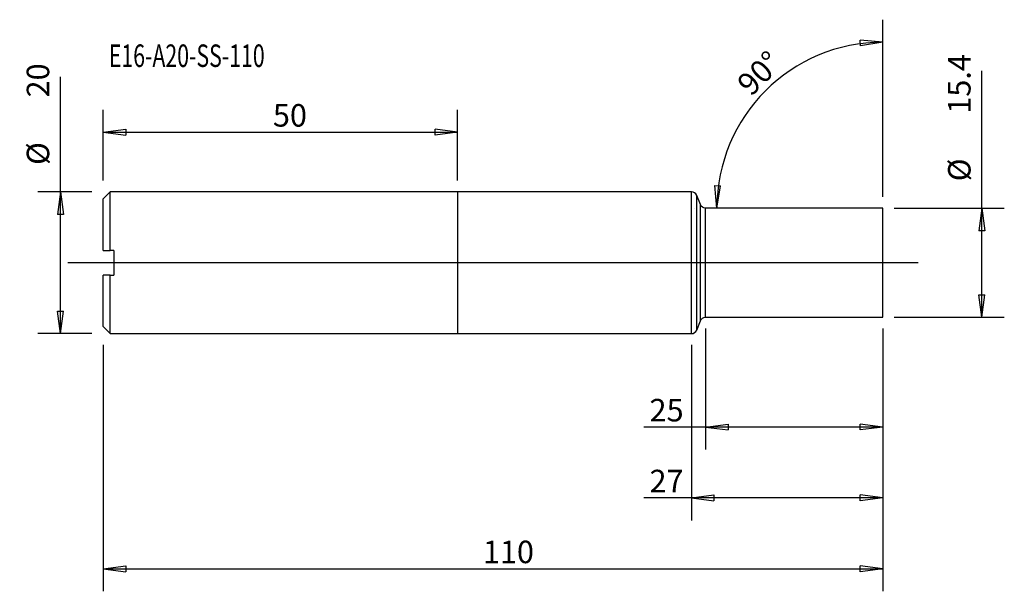
# Model space of a CAD drawing. Units: millimetres. Extents: x -62 to 77, y -46 to 34.
import ezdxf

# ---------------------------------------------------------------- set-up
doc = ezdxf.new("R2010")
doc.units = ezdxf.units.MM
doc.layers.get('0').update_dxf_attribs({"linetype": 'CONTINUOUS'})
for name, color, linetype in [('1', 4, 'CONTINUOUS'), ('2', 7, 'CONTINUOUS'), ('SK1', 4, 'CONTINUOUS'), ('SK2', 7, 'CONTINUOUS'), ('SK6', 5, 'CONTINUOUS')]:
    doc.layers.add(name, color=color, linetype=linetype)
doc.styles.add('DEFAULT', font='simplex.shx')
doc.dimstyles.get("Standard").update_dxf_attribs({"dimtxt": 0.18, "dimasz": 0.18, "dimexe": 0.18, "dimexo": 0.0625, "dimgap": 0.09, "dimtad": 1, "dimzin": 0, "dimdsep": 52, "dimtxsty": 'Standard', "dimcen": 0.09, "dimadec": 0, "dimazin": 0, "dimtfac": 1, "dimtdec": 4, "dimtofl": 0, "dimtmove": 0, "dimatfit": 3, "dimfxl": 1, "dimtolj": 1, "dimtzin": 0, "dimarcsym": 0})

# ---------------------------------------------------------------- blocks, each defined once
blk = doc.blocks.new('DimnDraft3D1')
at = {"layer": '2'}
for p, q in [((35, -9.2875), (35, -26.35)), ((60, -9.2875), (60, -26.35)), ((60, -23.175), (26.290263, -23.175)), ((35, -23.175), (38.174998, -22.757003)), ((35, -23.175), (38.175002, -23.592997)), ((38.174998, -22.757003), (38.175002, -23.592997)), ((60, -23.175), (56.824998, -22.757003)), ((56.825002, -23.592997), (56.824998, -22.757003)), ((60, -23.175), (56.825002, -23.592997))]:
    blk.add_line(p, q, dxfattribs=at)
at = {"layer": '2', "insert": (27.084013, -22.38125), "char_height": 3.175, "attachment_point": 7, "line_spacing_factor": 1.084337, "style": 'DEFAULT'}
blk.add_mtext('\\W01.000;\\fsimplex.shx,bigfont.shx;25 ', dxfattribs=at)
blk = doc.blocks.new('_CLOSED')
at = {"lineweight": -2}
for p, q in [((-1, 0.166667), (0, 0)), ((-1, 0.166667), (-1, -0.166667)), ((0, 0), (-1, -0.166667)), ((0, 0), (-1, 0))]:
    blk.add_line(p, q, dxfattribs=at)
blk = doc.blocks.new('DimnDraft3D2')
at = {"layer": '2'}
for p, q in [((60, -9.2875), (60, -36.35)), ((33, -11.5875), (33, -36.35)), ((60, -33.175), (26.290263, -33.175)), ((33, -33.175), (36.174998, -32.757003)), ((33, -33.175), (36.175002, -33.592997)), ((36.174998, -32.757003), (36.175002, -33.592997)), ((60, -33.175), (56.824998, -32.757003)), ((56.825002, -33.592997), (56.824998, -32.757003)), ((60, -33.175), (56.825002, -33.592997))]:
    blk.add_line(p, q, dxfattribs=at)
at = {"layer": '2', "insert": (27.084013, -32.38125), "char_height": 3.175, "attachment_point": 7, "line_spacing_factor": 1.084337, "style": 'DEFAULT'}
blk.add_mtext('\\W01.000;\\fsimplex.shx,bigfont.shx;27 ', dxfattribs=at)
blk = doc.blocks.new('DimnDraft3D3')
at = {"layer": 'SK2'}
for p, q in [((-50, 11.5875), (-50, 21.5875)), ((0, 11.5875), (0, 21.5875)), ((-50, 18.4125), (-46.825002, 18.830497)), ((-50, 18.4125), (0, 18.4125)), ((-50, 18.4125), (-46.824998, 17.994503)), ((-46.825002, 18.830497), (-46.824998, 17.994503)), ((0, 18.4125), (-3.175002, 18.830497)), ((-3.174998, 17.994503), (-3.175002, 18.830497)), ((0, 18.4125), (-3.174998, 17.994503))]:
    blk.add_line(p, q, dxfattribs=at)
at = {"layer": 'SK2', "insert": (-26.061118, 19.20625), "char_height": 3.175, "attachment_point": 7, "line_spacing_factor": 1.084337, "style": 'DEFAULT'}
blk.add_mtext('\\W01.000;\\fsimplex.shx,bigfont.shx;50 ', dxfattribs=at)
blk = doc.blocks.new('DimnDraft3D4')
at = {"layer": 'SK2'}
for p, q in [((60, -9.2875), (60, -46.35)), ((-50, -11.5875), (-50, -46.35)), ((-50, -43.175), (-46.825002, -42.757003)), ((-46.825002, -42.757003), (-46.824998, -43.592997)), ((60, -43.175), (56.824998, -42.757003)), ((56.825002, -43.592997), (56.824998, -42.757003)), ((-50, -43.175), (60, -43.175)), ((-50, -43.175), (-46.824998, -43.592997)), ((60, -43.175), (56.825002, -43.592997))]:
    blk.add_line(p, q, dxfattribs=at)
at = {"layer": 'SK2', "insert": (3.567072, -42.38125), "char_height": 3.175, "attachment_point": 7, "line_spacing_factor": 1.084337, "style": 'DEFAULT'}
blk.add_mtext('\\W01.000;\\fsimplex.shx,bigfont.shx;110 ', dxfattribs=at)
blk = doc.blocks.new('DimnDraft3D5')
at = {"layer": 'SK2'}
for p, q in [((60, 9.2875), (60, 34.2875)), ((60, 31.1125), (56.81267, 31.422801)), ((56.840967, 30.587286), (56.81267, 31.422801)), ((60, 31.1125), (56.840967, 30.587286)), ((36.5875, 7.7), (36.277199, 10.887326)), ((36.277199, 10.887326), (37.112714, 10.859036)), ((36.5875, 7.7), (37.112714, 10.859036)), ((33.4125, 7.7), (33.4125, 7.7))]:
    blk.add_line(p, q, dxfattribs=at)
blk.add_arc((60, 7.7), 23.4125, 90, 180, dxfattribs=at)
at = {"layer": 'SK2', "insert": (41.419874, 23.352681), "char_height": 3.175, "attachment_point": 7, "rotation": 45, "line_spacing_factor": 1.084337, "style": 'DEFAULT'}
blk.add_mtext('\\W01.000;\\fsimplex.shx,bigfont.shx;90%%d ', dxfattribs=at)
blk = doc.blocks.new('DimnDraft3D6')
at = {"layer": 'SK2'}
for p, q in [((-56.03125, -10), (-56.03125, 26.234737)), ((-51.5875, 10), (-59.20625, 10)), ((-56.03125, 10), (-56.449247, 6.824998)), ((-56.03125, 10), (-55.613253, 6.825002)), ((-55.613253, 6.825002), (-56.449247, 6.824998)), ((-56.449247, -6.825002), (-55.613253, -6.824998)), ((-56.03125, -10), (-56.449247, -6.825002)), ((-56.03125, -10), (-55.613253, -6.824998)), ((-51.5875, -10), (-59.20625, -10))]:
    blk.add_line(p, q, dxfattribs=at)
at = {"layer": 'SK2', "char_height": 3.175, "attachment_point": 7, "rotation": 90, "line_spacing_factor": 1.084337, "style": 'DEFAULT'}
for s, insert in [('\\W01.000;\\fsimplex.shx,bigfont.shx;20 ', (-57.61875, 23.31875)), ('\\W01.000;\\fsimplex.shx,bigfont.shx;%%c ', (-57.61875, 13.79375))]:
    blk.add_mtext(s, dxfattribs=dict(at, insert=insert))
blk = doc.blocks.new('DimnDraft3D7')
at = {"layer": 'SK2'}
for p, q in [((73.96875, -7.7), (73.96875, 27.05125)), ((61.5875, 7.7), (77.14375, 7.7)), ((73.96875, 7.7), (73.550753, 4.524998)), ((73.96875, 7.7), (74.386747, 4.525002)), ((74.386747, 4.525002), (73.550753, 4.524998)), ((73.550753, -4.525002), (74.386747, -4.524998)), ((73.96875, -7.7), (73.550753, -4.525002)), ((73.96875, -7.7), (74.386747, -4.524998)), ((61.5875, -7.7), (77.14375, -7.7))]:
    blk.add_line(p, q, dxfattribs=at)
at = {"layer": 'SK2', "char_height": 3.175, "attachment_point": 7, "rotation": 90, "line_spacing_factor": 1.084337, "style": 'DEFAULT'}
for s, insert in [('\\W01.000;\\fsimplex.shx,bigfont.shx;15.4 ', (72.38125, 21.01875)), ('\\W01.000;\\fsimplex.shx,bigfont.shx;%%c ', (72.38125, 11.49375))]:
    blk.add_mtext(s, dxfattribs=dict(at, insert=insert))

msp = doc.modelspace()

# ---------------------------------------------------------------- linework, layer by layer
at = {"layer": '1'}
for p, q in [((33, 9.99675), (0, 9.99675)), ((0, 9.99675), (0, 0)), ((33, 0), (33, 9.99675)), ((34.256831, 8.203858), (33.743169, 9.492892)), ((33.743169, 0), (33.743169, 9.492892)), ((34.256831, 0), (34.256831, 8.203858)), ((60, 7.7), (35, 7.7)), ((35, 0), (35, 7.7)), ((60, 0), (60, 7.7)), ((65, 0), (-55, 0)), ((0, 0), (0, -9.99675)), ((33, -9.99675), (33, 0)), ((33.743169, -9.492892), (33.743169, 0)), ((34.256831, -8.203858), (34.256831, 0)), ((35, -7.7), (35, 0)), ((60, -7.7), (60, 0)), ((33.743169, -9.492892), (34.256831, -8.203858)), ((35, -7.7), (60, -7.7)), ((0, -9.99675), (33, -9.99675))]:
    msp.add_line(p, q, dxfattribs=at)
for centre, start, end in [((33, 9.19675), 21.726602, 90), ((33, -9.19675), 270, 338.273398)]:
    msp.add_arc(centre, 0.8, start, end, dxfattribs=at)
at = {"layer": '1', "extrusion": (0, 0, -1)}
for centre, start, end in [((-35, 8.5), 270, 338.273398), ((-35, -8.5), 21.726602, 90)]:
    msp.add_arc(centre, 0.8, start, end, dxfattribs=at)
at = {"layer": 'SK1'}
for p, q in [((-49, 9.99675), (-50, 8.99675)), ((0, 9.99675), (-49, 9.99675)), ((-49, 1.75), (-49, 9.99675)), ((0, 9.99675), (0, 0)), ((-50, 1.75), (-50, 8.99675)), ((-48.5, 1.75), (-49, 1.75)), ((-48.5, 1.75), (-48.5, -1.75)), ((0, 0), (0, -9.99675)), ((-50, -8.99675), (-50, -1.75)), ((-49, -1.75), (-48.5, -1.75)), ((-49, -9.99675), (-49, -1.75)), ((-50, -8.99675), (-49, -9.99675)), ((-49, -9.99675), (0, -9.99675))]:
    msp.add_line(p, q, dxfattribs=at)
for points in [[(-50, 1.75), (-49.666998, 1.75), (-49.333631, 1.75), (-49, 1.75)], [(-49, -1.75), (-49.333632, -1.75), (-49.666999, -1.75), (-50, -1.75)]]:
    msp.add_open_spline(points, degree=3, dxfattribs=at)

# ---------------------------------------------------------------- texts
at = {"layer": 'SK6', "insert": (-49.20625, 27.61875), "char_height": 3.175, "attachment_point": 7, "line_spacing_factor": 1.084337, "style": 'DEFAULT'}
msp.add_mtext('\\W00.694;\\fsimplex.shx,bigfont.shx;E16-A20-SS-110 ', dxfattribs=at)

# ---------------------------------------------------------------- dimensions: what is measured, and where the dimension line sits
at = {"layer": '2', "lineweight": -3}
for base, p2, picture, middle in [((35, -23.175), (35, -9.2875), 'DimnDraft3D1', (30, -23.175)), ((33, -33.175), (33, -11.5875), 'DimnDraft3D2', (30, -33.175))]:
    dim = msp.add_linear_dim(base=base, p1=(60, -9.2875), p2=p2, dimstyle='Standard', override={"dimtxt": 3.175, "dimasz": 3.175, "dimexe": 3.175, "dimexo": 1.5875, "dimgap": 1.5875, "dimtad": 1, "dimtih": 0, "dimdec": 1, "dimzin": 8, "dimpost": '<>', "dimtxsty": 'DEFAULT', "dimblk1": 'CLOSED', "dimblk2": 'CLOSED', "dimsah": 1, "dimclrd": 9, "dimclre": 150, "dimclrt": 43, "dimtm": -0.005, "dimtdec": 2, "dimtofl": 1, "dimtmove": 0}, dxfattribs=at)
    dim.commit()
    dim.dimension.update_dxf_attribs({"geometry": picture, "text_midpoint": middle})
at = {"layer": 'SK2', "lineweight": -3}
dim = msp.add_angular_dim_2l(base=(42.32233, 25.37767), line1=((60, 9.2875), (60, 34.2875)), line2=((33.4125, 7.7), (33.4125, 7.7)), dimstyle='Standard', override={"dimpost": '<>'}, dxfattribs=at)
dim.commit()
dim.dimension.update_dxf_attribs({"geometry": 'DimnDraft3D5', "text_midpoint": (40.297342, 23.352681)})
for p1, p2, distance, picture, middle in [((61.5875, -7.7), (61.5875, 7.7), -15.55625, 'DimnDraft3D7', (71.5875, 20.225)), ((-51.5875, -10), (-51.5875, 10), 7.61875, 'DimnDraft3D6', (-58.4125, 22.525))]:
    dim = msp.add_aligned_dim(p1=p1, p2=p2, distance=distance, dimstyle='Standard', override={"dimtxt": 3.175, "dimasz": 3.175, "dimexe": 3.175, "dimexo": 1.5875, "dimgap": 1.5875, "dimtad": 1, "dimtih": 0, "dimtoh": 0, "dimdec": 1, "dimzin": 8, "dimpost": '<>', "dimtxsty": 'DEFAULT', "dimblk1": 'CLOSED', "dimblk2": 'CLOSED', "dimsah": 1, "dimclrd": 9, "dimclre": 150, "dimclrt": 43, "dimtm": -0.005, "dimtdec": 2, "dimtmove": 0}, dxfattribs=at)
    dim.commit()
    dim.dimension.update_dxf_attribs({"geometry": picture, "text_midpoint": middle})
for base, p1, p2, picture, middle in [((0, 18.4125), (-50, 11.5875), (0, 11.5875), 'DimnDraft3D3', (-25, 18.4125)), ((60, -43.175), (-50, -11.5875), (60, -9.2875), 'DimnDraft3D4', (5, -43.175))]:
    dim = msp.add_linear_dim(base=base, p1=p1, p2=p2, dimstyle='Standard', override={"dimtxt": 3.175, "dimasz": 3.175, "dimexe": 3.175, "dimexo": 1.5875, "dimgap": 1.5875, "dimtad": 1, "dimtih": 0, "dimdec": 1, "dimzin": 8, "dimpost": '<>', "dimtxsty": 'DEFAULT', "dimblk1": 'CLOSED', "dimblk2": 'CLOSED', "dimsah": 1, "dimclrd": 9, "dimclre": 150, "dimclrt": 43, "dimtm": -0.005, "dimtdec": 2, "dimtofl": 1, "dimtmove": 0}, dxfattribs=at)
    dim.commit()
    dim.dimension.update_dxf_attribs({"geometry": picture, "text_midpoint": middle})

doc.saveas('drawing.dxf')
